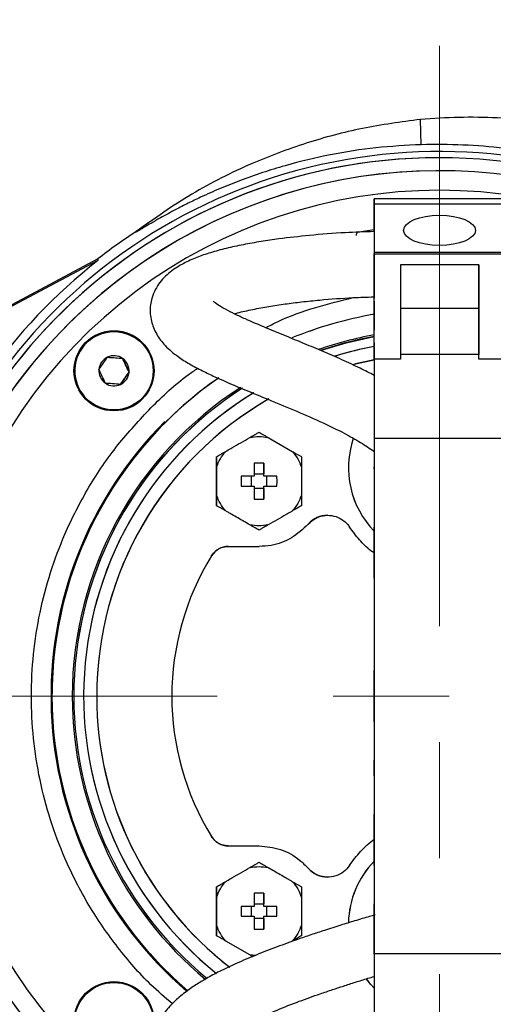
# Model space of a CAD drawing. Units: millimetres. Extents: x -4 to 213, y 0 to 297.
# Drawn here: x 50 to 61, y 77 to 98 of the extents above; entities that cross this region are included whole.
import ezdxf

# ---------------------------------------------------------------- set-up
doc = ezdxf.new("R2010")
doc.units = ezdxf.units.MM
doc.linetypes.add('CENTERX2', pattern=[20.32, 12.7, -2.54, 2.54, -2.54])
doc.layers.add('FORMAT', color=7, linetype='Continuous')
doc.styles.add('SLDTEXTSTYLE0', font='TXT', dxfattribs={"width": 0.605})
doc.dimstyles.new('SLDDIMSTYLE0', dxfattribs={"dimtxt": 2.5, "dimasz": 2.5, "dimexe": 0, "dimexo": 0.0625, "dimtad": 1, "dimdec": 0, "dimlfac": 7, "dimrnd": 1e-09, "dimzin": 12, "dimdsep": 46, "dimtxsty": 'SLDTEXTSTYLE0', "dimblk1": 'CLOSED', "dimblk2": 'CLOSED', "dimsah": 1, "dimcen": 0.09, "dimadec": 0, "dimazin": 3, "dimtfac": 1, "dimtdec": 0, "dimtofl": 0, "dimtmove": 0, "dimatfit": 3, "dimldrblk": 'CLOSED', "dimfxl": 0, "dimfrac": 2, "dimtolj": 1, "dimtzin": 12, "dimarcsym": 0})

# ---------------------------------------------------------------- blocks, each defined once
blk = doc.blocks.new('_Closed')
at = {"color": 0, "linetype": 'ByBlock', "lineweight": -2}
for p, q in [((-1, 0.166667), (0, 0)), ((-1, 0.166667), (-1, -0.166667)), ((0, 0), (-1, -0.166667)), ((0, 0), (-1, 0))]:
    blk.add_line(p, q, dxfattribs=at)
blk = doc.blocks.new('_D')
at = {"layer": 'FORMAT', "color": 7}
for p, q in [((38.024, 89.696), (38.024, 105.155)), ((73.01, 84.564), (73.01, 105.155)), ((73.01, 104.405), (38.024, 104.405))]:
    blk.add_line(p, q, dxfattribs=at)
at = {"layer": 'FORMAT', "color": 7, "xscale": 2.5, "yscale": 2.5, "rotation": 180.0000000000008}
blk.add_blockref('_Closed', (38.024, 104.405), dxfattribs=at)
at = {"layer": 'FORMAT', "color": 7, "xscale": 2.5, "yscale": 2.5}
blk.add_blockref('_Closed', (73.01, 104.405), dxfattribs=at)
at = {"layer": 'FORMAT', "color": 7, "insert": (53.168, 107.628), "char_height": 2.5, "attachment_point": 1, "style": 'SLDTEXTSTYLE0'}
blk.add_mtext('245', dxfattribs=at)
blk = doc.blocks.new('_D_1')
at = {"layer": 'FORMAT', "color": 7}
for p, q in [((64.219, 96.712), (83.928, 96.712)), ((83.178, 96.712), (83.178, 69.339)), ((60.452, 69.339), (83.928, 69.339))]:
    blk.add_line(p, q, dxfattribs=at)
at = {"layer": 'FORMAT', "color": 7, "xscale": 2.5, "yscale": 2.5}
for p, rotation in [((83.178, 96.712), 90.0000000000002), ((83.178, 69.339), 270.0000000000002)]:
    blk.add_blockref('_Closed', p, dxfattribs=dict(at, rotation=rotation))
at = {"layer": 'FORMAT', "color": 7, "insert": (79.955, 80.677), "char_height": 2.5, "attachment_point": 1, "rotation": 90, "style": 'SLDTEXTSTYLE0'}
blk.add_mtext('192', dxfattribs=at)

msp = doc.modelspace()

# ---------------------------------------------------------------- linework, layer by layer
at = {"color": 7, "linetype": 'Continuous', "lineweight": 25}
for p, q in [((59.0532, 95.6345), (59.0349, 96.1861)), ((59.4526, 95.3495), (59.4526, 95.3495)), ((59.4526, 95.0645), (59.4526, 95.0645)), ((60.8815, 94.4501), (58.0243, 94.4502)), ((58.0243, 94.3383), (60.8815, 94.3382)), ((58.0243, 94.3383), (58.0243, 93.2788)), ((58.0243, 93.7321), (58.0243, 94.1913)), ((57.6899, 93.727), (58.0243, 93.7794)), ((57.6899, 93.727), (57.6899, 93.727)), ((51.9788, 93.1002), (41.9773, 87.7824)), ((51.9762, 93.1328), (41.9814, 87.8184)), ((58.0242, 90.9406), (58.0243, 93.2431)), ((58.0243, 93.2788), (60.8814, 93.2787)), ((58.0243, 93.2788), (58.0243, 93.2431)), ((58.0243, 93.2431), (58.0243, 92.2754)), ((58.0243, 93.2431), (60.8814, 93.243)), ((58.5957, 93.0016), (58.5956, 90.9406)), ((60.31, 93.0015), (58.5957, 93.0016)), ((60.3099, 90.9406), (60.31, 93.0015)), ((60.31, 93.0015), (60.31, 92.0535)), ((58.0242, 92.2074), (58.0243, 92.2754)), ((58.0242, 92.2074), (58.0242, 91.5788)), ((58.5957, 92.0536), (60.31, 92.0535)), ((60.31, 92.0535), (60.3099, 91.0446)), ((58.0242, 91.2975), (58.0242, 91.5788)), ((58.0242, 91.2975), (58.0242, 91.2259)), ((58.0242, 91.199), (58.0242, 91.2259)), ((58.0242, 91.199), (58.0242, 90.3194)), ((58.0242, 90.9406), (58.0242, 89.2037)), ((58.5956, 90.9406), (58.0242, 90.9406)), ((60.3099, 91.0446), (58.5956, 91.0447)), ((60.3099, 90.9406), (60.3099, 91.0446)), ((60.8814, 90.9406), (60.3099, 90.9406)), ((58.0242, 90.3194), (58.0242, 89.2037)), ((52.2624, 89.8316), (52.331, 89.8289)), ((55.7047, 89.2265), (56.2319, 88.9221)), ((58.0242, 89.2037), (58.0238, 77.9253)), ((58.0242, 89.2037), (58.0241, 88.1071)), ((60.8813, 89.2036), (58.0242, 89.2037)), ((54.5754, 88.8063), (54.5754, 87.734)), ((54.5754, 88.8063), (54.5754, 88.8063)), ((54.5754, 87.9657), (54.5754, 88.5746)), ((55.3969, 88.6626), (55.3969, 88.3773)), ((55.6112, 88.3773), (55.6112, 88.6626)), ((55.6112, 88.6626), (55.6112, 88.432)), ((58.0241, 88.5441), (58.0241, 88.5849)), ((58.0241, 88.5441), (58.0241, 88.5849)), ((55.1116, 88.3773), (55.1116, 88.163)), ((55.3969, 88.3773), (55.1116, 88.3773)), ((55.3422, 88.163), (55.3422, 88.3773)), ((55.3969, 88.432), (55.6112, 88.432)), ((55.6112, 88.3773), (55.6112, 88.432)), ((55.8965, 88.3773), (55.6112, 88.3773)), ((55.6659, 88.3773), (55.6659, 88.163)), ((55.8976, 88.2702), (55.8965, 88.3773)), ((55.3969, 88.163), (55.3969, 87.8777)), ((55.6112, 87.8777), (55.6112, 88.163)), ((55.6112, 88.1083), (55.6112, 88.163)), ((55.6112, 88.163), (55.8965, 88.163)), ((55.8965, 88.163), (55.8976, 88.2702)), ((55.6112, 88.1083), (55.3969, 88.1083)), ((55.6112, 88.1083), (55.6112, 87.8777)), ((58.0241, 88.1071), (58.0241, 87.2672)), ((54.5754, 87.734), (54.5754, 87.734)), ((57.008, 87.5232), (57.008, 87.5232)), ((56.5783, 87.3285), (56.5783, 87.3285)), ((58.0241, 86.1475), (58.0241, 87.2672)), ((54.8314, 86.8416), (55.504, 86.8416)), ((54.4666, 86.6379), (54.4666, 86.6379)), ((58.0241, 86.1475), (58.0241, 85.3076)), ((58.0241, 85.3076), (58.024, 84.9642)), ((58.024, 84.9642), (58.024, 84.1244)), ((58.024, 83.0046), (58.024, 84.1244)), ((58.024, 83.0046), (58.024, 82.1648)), ((58.0239, 81.8214), (58.024, 82.1648)), ((58.0239, 81.8214), (58.0239, 80.9815)), ((58.0239, 79.8618), (58.0239, 80.9815)), ((54.4666, 80.491), (54.4666, 80.491)), ((54.8314, 80.2873), (55.504, 80.2873)), ((56.5783, 79.8004), (56.5783, 79.8004)), ((58.0239, 79.8618), (58.0239, 79.0219)), ((57.008, 79.6057), (57.008, 79.6057)), ((54.5754, 79.3949), (54.5754, 78.3226)), ((54.5754, 79.3949), (54.5754, 79.3949)), ((55.3969, 79.2512), (55.3969, 78.9659)), ((55.6112, 78.9659), (55.6112, 79.2512)), ((55.6112, 79.2512), (55.6112, 79.0206)), ((56.4326, 79.1632), (56.4326, 78.5543)), ((55.1116, 78.9659), (55.1105, 78.8588)), ((55.3969, 78.9659), (55.1116, 78.9659)), ((55.3422, 78.7516), (55.3422, 78.9659)), ((55.3969, 79.0206), (55.6112, 79.0206)), ((55.6112, 78.9659), (55.6112, 79.0206)), ((55.6659, 78.9659), (55.6659, 78.7516)), ((55.8965, 78.7516), (55.8965, 78.9659)), ((58.0238, 77.9253), (58.0239, 79.0219)), ((55.1105, 78.8588), (55.1116, 78.7516)), ((55.1116, 78.7516), (55.3969, 78.7516)), ((55.3969, 78.7516), (55.3969, 78.4663)), ((55.6112, 78.6969), (55.3969, 78.6969)), ((55.6112, 78.4663), (55.6112, 78.7516)), ((55.6112, 78.6969), (55.6112, 78.7516)), ((55.6112, 78.7516), (55.8965, 78.7516)), ((55.6112, 78.6969), (55.6112, 78.4663)), ((54.5754, 78.3226), (54.5754, 78.3226)), ((55.3034, 77.9024), (54.7761, 78.2068)), ((58.0238, 77.9253), (58.0238, 76.8096)), ((58.0238, 77.9253), (58.0238, 76.1884)), ((60.881, 77.9253), (58.0238, 77.9253))]:
    msp.add_line(p, q, dxfattribs=at)
at = {"color": 8, "linetype": 'Continuous', "lineweight": 25}
msp.add_line((55.4191, 77.8904), (55.3034, 77.9024), dxfattribs=at)
at = {"color": 7, "linetype": 'Continuous', "lineweight": 25, "flags": 128}
for points in [[(58.0243, 94.1913), (58.0243, 94.2853), (58.0243, 94.3591), (58.0243, 94.4117), (58.0243, 94.4421), (58.0243, 94.4499), (58.0243, 94.435), (58.0243, 94.3976), (58.0243, 94.3383)], [(58.0243, 93.7442), (58.0243, 93.7457), (58.0243, 93.8229), (58.0243, 93.8421), (58.0243, 93.8021), (58.0243, 93.7055), (58.0243, 93.5596), (58.0243, 93.3747), (58.0243, 93.2431)], [(56.8727, 91.1371), (57.4076, 91.2987), (58.0242, 91.4359)], [(57.5552, 90.8205), (57.6114, 90.835), (58.0242, 90.9272)], [(58.0242, 90.9272), (57.6114, 90.835), (57.5772, 90.8262)], [(57.8503, 77.3795), (57.9089, 77.304), (58.0238, 77.1752)], [(58.0238, 77.1752), (57.9505, 77.2548), (57.853, 77.3758)]]:
    msp.add_lwpolyline(points, dxfattribs=at)
at = {"color": 7, "linetype": 'Continuous', "lineweight": 25}
for centre, radius in [((52.331, 90.686), 0.8763), ((52.331, 90.686), 0.8571), ((52.331, 76.4429), 0.8763), ((52.331, 76.4429), 0.8571)]:
    msp.add_circle(centre, radius, dxfattribs=at)
for centre, radius, start, end in [((59.4526, 83.5645), 11.9184, 302.06166, 265.6659), ((59.4526, 83.5645), 11.7851, 0.00001, 265.85076), ((59.4526, 83.5645), 11.7851, 90, 265.8472), ((59.4526, 83.5645), 11.5, 89.99999, 225), ((59.4526, 83.5645), 11.5, 66.84377, 135), ((59.4526, 83.5645), 12.1429, 123.11981, 128.0027), ((57.7021, 93.6566), 0.0714, 99.84018, 189.99988), ((57.7021, 93.6566), 0.0714, 99.84018, 189.99989), ((59.4526, 83.5645), 12.1156, 128.0881, 144.95654), ((59.4526, 83.5645), 8.4786, 99.69849, 112.3864), ((59.4526, 83.5645), 8.4786, 99.69849, 112.37409), ((59.4526, 83.5645), 11.5, 135, 266.51652), ((52.331, 90.686), 0.8571, 89.99999, 265.40905), ((59.4526, 83.5645), 8.0357, 100.23869, 109.24984), ((59.4526, 83.5645), 8.0357, 100.23868, 109.24984), ((59.4526, 83.5645), 8, 100.2849, 108.84299), ((59.4526, 83.5645), 7.7857, 100.57123, 107.16659), ((59.4526, 83.5645), 7.7857, 100.57123, 107.00952), ((52.331, 90.686), 0.3299, 115.40905, 175.40905), ((52.331, 90.686), 0.3299, 55.40905, 115.40905), ((52.331, 90.686), 0.3299, 355.40905, 55.40905), ((59.4526, 83.5645), 8.4786, 124.73723, 180.00001), ((59.4526, 83.5645), 8.4786, 124.77972, 229.47668), ((52.331, 90.686), 0.3299, 175.40905, 235.40905), ((52.331, 90.686), 0.3299, 295.40905, 355.40905), ((59.4526, 83.5645), 8.0357, 122.74324, 180.00001), ((59.4526, 83.5645), 8.0357, 122.74324, 180.00001), ((59.4526, 83.5645), 8, 122.58835, 230.5573), ((59.4526, 83.5645), 8, 122.60827, 230.54866), ((52.331, 90.686), 0.3299, 235.40905, 295.40905), ((59.4526, 83.5645), 7.7857, 121.45765, 231.22136), ((59.4526, 83.5645), 7.7857, 121.51979, 231.17596), ((59.4526, 83.5645), 7.5, 119.84083, 180.00001), ((59.4526, 83.5645), 7.5, 119.96066, 180.00001), ((59.4526, 83.5645), 8.5, 135, 229.45117), ((59.4526, 88.5645), 1.9929, 161.25787, 224.20966), ((59.4526, 88.5645), 1.9929, 161.29647, 224.20966), ((57.008, 86.9518), 0.5714, 89.99999, 138.76324), ((54.8314, 86.413), 0.4286, 90.00001, 148.34964), ((59.4526, 83.5645), 5.8571, 148.34964, 211.65038), ((59.4526, 83.5645), 5.8571, 148.34964, 211.65038), ((59.4526, 83.5645), 8.4786, 180.00001, 229.50227), ((59.4526, 83.5645), 8.0357, 180.00001, 230.45678), ((59.4526, 83.5645), 8.0357, 180.00001, 230.45678), ((59.4526, 83.5645), 7.5, 180.00001, 232.20776), ((59.4526, 83.5645), 7.5, 180.00001, 232.2583), ((54.8314, 80.7159), 0.4286, 211.65038, 270.00001), ((59.4526, 78.5645), 1.9929, 135.79901, 178.70111), ((59.4526, 78.5645), 1.9929, 135.79901, 178.5861), ((57.008, 80.1771), 0.5714, 221.23677, 269.99999)]:
    msp.add_arc(centre, radius, start, end, dxfattribs=at)
at = {"color": 8, "linetype": 'Continuous', "lineweight": 25}
msp.add_arc((59.4526, 83.5645), 11.0714, 75.78913, 225, dxfattribs=at)
at = {"color": 7, "linetype": 'Continuous', "lineweight": 25}
msp.add_ellipse((59.4529, 93.7598), major_axis=(0.7857, 0), ratio=0.4209191, dxfattribs=at)
msp.add_ellipse((56.3285, 89.4401), major_axis=(-3.4383, 6.4665), ratio=0.4176117, start_param=0.7609454, end_param=0.7668567, dxfattribs=at)
for points, knots in [([(59.0349, 96.1861), (58.6108, 96.1294), (57.7655, 96.0163), (56.532, 95.6855), (55.2777, 95.2147), (54.0184, 94.5848), (53.2168, 94.0171), (52.8178, 93.7345)], [0, 0, 0, 0, 0.1896417, 0.377925, 0.5648482, 0.7833681, 1, 1, 1, 1]), ([(62.8567, 95.9351), (62.5024, 96.0041), (61.7952, 96.1417), (60.7959, 96.2254), (59.8748, 96.2425), (59.3145, 96.2049), (59.0349, 96.1861)], [0, 0, 0, 0, 0.2815802, 0.5619207, 0.7813453, 1, 1, 1, 1]), ([(59.0532, 95.6345), (58.7211, 95.6169), (58.0547, 95.5816), (57.0578, 95.4237), (56.0669, 95.1872), (55.267, 94.9224), (54.6556, 94.6781), (54.2738, 94.5084), (53.9496, 94.3521), (53.7131, 94.2311), (53.5123, 94.1237), (53.3299, 94.0226), (53.1593, 93.9247), (53.0238, 93.8449), (52.9363, 93.7929), (52.8761, 93.7573), (52.8341, 93.7329), (52.8098, 93.7196), (52.7958, 93.7128), (52.7919, 93.713), (52.8014, 93.7217), (52.8131, 93.7308), (52.8178, 93.7345)], [0, 0, 0, 0, 0.1437099, 0.2884028, 0.4361999, 0.5850912, 0.654234, 0.7235059, 0.7680675, 0.8126829, 0.8411765, 0.8697037, 0.9066447, 0.9312872, 0.944351, 0.9575579, 0.9687815, 0.974384, 0.9801856, 0.9875622, 0.9949282, 1, 1, 1, 1]), ([(62.6117, 95.2096), (62.3248, 95.2818), (61.7495, 95.4266), (60.8638, 95.5623), (59.9631, 95.642), (59.357, 95.637), (59.0532, 95.6345)], [0, 0, 0, 0, 0.2465589, 0.4944547, 0.7465147, 1, 1, 1, 1]), ([(58.0243, 93.7321), (57.8123, 93.7255), (57.3347, 93.7107), (56.634, 93.6538), (56.0205, 93.585), (55.541, 93.5146), (55.1524, 93.4457), (54.7808, 93.365), (54.4395, 93.2728), (54.1327, 93.1676), (53.838, 93.0367), (53.5439, 92.8509), (53.3389, 92.6432), (53.2112, 92.4258), (53.1315, 92.2029), (53.1125, 91.9817), (53.1453, 91.7743), (53.1952, 91.6196), (53.2836, 91.4397), (53.4561, 91.2156), (53.6986, 91.0125), (53.9761, 90.8371), (54.2499, 90.6912), (54.5618, 90.5421), (54.9034, 90.392), (55.3091, 90.2223), (55.7841, 90.0279), (56.3306, 89.8019), (56.8778, 89.5621), (57.3507, 89.3321), (57.732, 89.1185), (57.9281, 88.9866), (58.0242, 88.9219)], [0, 0, 0, 0, 0.0452858, 0.1020098, 0.1515593, 0.1817048, 0.2130073, 0.2455213, 0.278407, 0.3111935, 0.3456186, 0.3849449, 0.4276074, 0.4478412, 0.467083, 0.4992098, 0.5155064, 0.5299665, 0.5481422, 0.5825562, 0.6234866, 0.6538609, 0.6830516, 0.7088718, 0.7418658, 0.7730801, 0.8109361, 0.8552576, 0.9000107, 0.9376448, 0.9694282, 1, 1, 1, 1]), ([(54.9641, 91.932), (54.9876, 91.9391), (55.0979, 91.9724), (55.359, 92.0297), (55.7086, 92.0947), (56.0698, 92.1491), (56.4435, 92.1961), (56.9382, 92.2462), (57.4657, 92.2876), (57.8611, 92.2987), (58.0103, 92.3029)], [0, 0, 0, 0, 0.035944, 0.1683888, 0.2936348, 0.4104135, 0.5234314, 0.646695, 0.8667564, 1, 1, 1, 1]), ([(58.0242, 90.5849), (57.9227, 90.6374), (57.6932, 90.7559), (57.3144, 90.93), (56.9059, 91.1084), (56.5, 91.278), (56.0824, 91.4494), (55.639, 91.6316), (55.2633, 91.7917), (54.9696, 91.9272), (54.7622, 92.0327), (54.593, 92.1334), (54.5043, 92.204), (54.4993, 92.209), (54.4972, 92.2111)], [0, 0, 0, 0, 0.0741464, 0.1675487, 0.2601907, 0.3522743, 0.4442461, 0.549456, 0.6732561, 0.7412826, 0.8126329, 0.8851595, 0.9509571, 1, 1, 1, 1]), ([(52.0021, 90.7124), (52.0356, 90.761), (52.0982, 90.8517), (52.1605, 90.942), (52.1894, 90.984)], [0, 0, 0, 0, 0.5347467, 1, 1, 1, 1]), ([(52.1894, 90.984), (52.2482, 90.9793), (52.3581, 90.9705), (52.4674, 90.9617), (52.5183, 90.9576)], [0, 0, 0, 0, 0.5347467, 1, 1, 1, 1]), ([(52.5183, 90.9576), (52.5436, 90.9044), (52.5909, 90.8048), (52.638, 90.7057), (52.6598, 90.6596)], [0, 0, 0, 0, 0.5347467, 1, 1, 1, 1]), ([(52.6598, 90.6596), (52.6346, 90.7129), (52.5873, 90.8125), (52.5402, 90.9115), (52.5183, 90.9576)], [0, 0, 0, 0, 0.53474673, 1, 1, 1, 1]), ([(52.1437, 90.4144), (52.1184, 90.4677), (52.0711, 90.5673), (52.024, 90.6663), (52.0021, 90.7124)], [0, 0, 0, 0, 0.5347467, 1, 1, 1, 1]), ([(52.4726, 90.388), (52.506, 90.4366), (52.5686, 90.5273), (52.6309, 90.6176), (52.6598, 90.6596)], [0, 0, 0, 0, 0.5347467, 1, 1, 1, 1]), ([(52.6598, 90.6596), (52.6264, 90.6111), (52.5638, 90.5203), (52.5015, 90.43), (52.4726, 90.388)], [0, 0, 0, 0, 0.5347467, 1, 1, 1, 1]), ([(52.4726, 90.388), (52.4138, 90.3928), (52.3039, 90.4016), (52.1946, 90.4104), (52.1437, 90.4144)], [0, 0, 0, 0, 0.5347467, 1, 1, 1, 1]), ([(54.7761, 88.9221), (54.785, 88.9273), (54.8298, 88.9531), (55.0054, 89.0545), (55.1724, 89.1509), (55.3034, 89.2265)], [0, 0, 0, 0, 0.0511793, 0.2559476, 1, 1, 1, 1]), ([(55.3034, 89.2265), (55.3327, 89.2435), (55.3809, 89.2713), (55.4478, 89.3099), (55.4853, 89.3316), (55.504, 89.3424)], [0, 0, 0, 0, 0.43699429, 0.7184521, 1, 1, 1, 1]), ([(55.3034, 89.2265), (55.3703, 89.2369), (55.504, 89.2578), (55.6378, 89.2369), (55.7047, 89.2265)], [0, 0, 0, 0, 0.5, 1, 1, 1, 1]), ([(55.504, 89.3424), (55.5328, 89.3257), (55.5806, 89.2982), (55.6475, 89.2595), (55.6856, 89.2375), (55.7047, 89.2265)], [0, 0, 0, 0, 0.4326451, 0.7162656, 1, 1, 1, 1]), ([(54.5754, 88.5746), (54.5999, 88.6377), (54.6487, 88.764), (54.7336, 88.8694), (54.7761, 88.9221)], [0, 0, 0, 0, 0.50000003, 1, 1, 1, 1]), ([(54.5754, 88.8063), (54.6043, 88.8229), (54.652, 88.8505), (54.7189, 88.8891), (54.757, 88.9111), (54.7761, 88.9221)], [0, 0, 0, 0, 0.4326451, 0.7162656, 1, 1, 1, 1]), ([(54.5754, 88.5746), (54.5754, 88.6085), (54.5754, 88.6642), (54.5754, 88.7413), (54.5754, 88.7846), (54.5754, 88.8063)], [0, 0, 0, 0, 0.4369943, 0.7184521, 1, 1, 1, 1]), ([(56.2319, 88.9221), (56.2744, 88.8694), (56.3593, 88.764), (56.4082, 88.6377), (56.4326, 88.5746)], [0, 0, 0, 0, 0.5, 1, 1, 1, 1]), ([(56.2319, 88.9221), (56.261, 88.9053), (56.3091, 88.8776), (56.3759, 88.839), (56.4137, 88.8172), (56.4326, 88.8063)], [0, 0, 0, 0, 0.4326664, 0.716287, 1, 1, 1, 1]), ([(56.4326, 88.8063), (56.4326, 88.773), (56.4326, 88.7179), (56.4326, 88.6406), (56.4326, 88.5966), (56.4326, 88.5746)], [0, 0, 0, 0, 0.4326451, 0.7162656, 1, 1, 1, 1]), ([(55.6112, 88.6626), (55.5755, 88.6632), (55.504, 88.6643), (55.4326, 88.6632), (55.3969, 88.6626)], [0, 0, 0, 0, 0.4995902, 1, 1, 1, 1]), ([(56.4326, 88.5746), (56.4326, 88.4731), (56.4326, 88.2702), (56.4326, 88.0672), (56.4326, 87.9657)], [0, 0, 0, 0, 0.5, 1, 1, 1, 1]), ([(55.1116, 88.163), (55.1589, 88.163), (55.2537, 88.163), (55.3491, 88.163), (55.3969, 88.163)], [0, 0, 0, 0, 0.4993702, 1, 1, 1, 1]), ([(54.7761, 87.6182), (54.7336, 87.6709), (54.6487, 87.7764), (54.5999, 87.9026), (54.5754, 87.9657)], [0, 0, 0, 0, 0.5, 1, 1, 1, 1]), ([(54.5754, 87.734), (54.5754, 87.7673), (54.5754, 87.8224), (54.5754, 87.8997), (54.5754, 87.9437), (54.5754, 87.9657)], [0, 0, 0, 0, 0.4326451, 0.7162656, 1, 1, 1, 1]), ([(56.4326, 87.9657), (56.4082, 87.9026), (56.3593, 87.7764), (56.2744, 87.6709), (56.2319, 87.6182)], [0, 0, 0, 0, 0.5, 1, 1, 1, 1]), ([(56.4326, 87.9657), (56.4326, 87.9319), (56.4326, 87.8762), (56.4326, 87.799), (56.4326, 87.7557), (56.4326, 87.734)], [0, 0, 0, 0, 0.4369943, 0.7184521, 1, 1, 1, 1]), ([(54.7761, 87.6182), (54.747, 87.635), (54.699, 87.6627), (54.6321, 87.7013), (54.5943, 87.7231), (54.5754, 87.734)], [0, 0, 0, 0, 0.4326664, 0.716287, 1, 1, 1, 1]), ([(55.3969, 87.8777), (55.4326, 87.8772), (55.504, 87.8761), (55.5754, 87.8772), (55.6112, 87.8777)], [0, 0, 0, 0, 0.4995902, 1, 1, 1, 1]), ([(56.4326, 87.734), (56.4038, 87.7174), (56.356, 87.6899), (56.2891, 87.6512), (56.251, 87.6292), (56.2319, 87.6182)], [0, 0, 0, 0, 0.4326451, 0.7162656, 1, 1, 1, 1]), ([(55.3034, 87.3138), (55.2161, 87.3642), (55.0847, 87.44), (54.9307, 87.5289), (54.8534, 87.5736), (54.8092, 87.5991), (54.7871, 87.6118), (54.7761, 87.6182)], [0, 0, 0, 0, 0.4966913, 0.7479249, 0.8739098, 0.9369485, 1, 1, 1, 1]), ([(56.2319, 87.6182), (56.223, 87.613), (56.1782, 87.5872), (56.0026, 87.4858), (55.8356, 87.3894), (55.7047, 87.3138)], [0, 0, 0, 0, 0.0511793, 0.2559476, 1, 1, 1, 1]), ([(56.5783, 87.3285), (56.6251, 87.3724), (56.7186, 87.4602), (56.9039, 87.524), (57.0976, 87.5273), (57.2819, 87.4652), (57.411, 87.3676), (57.4669, 87.2912), (57.485, 87.2665)], [0, 0, 0, 0, 0.1816704, 0.3633369, 0.5452067, 0.7280173, 0.9120606, 1, 1, 1, 1]), ([(55.7047, 87.3138), (55.6378, 87.3034), (55.504, 87.2825), (55.3703, 87.3034), (55.3034, 87.3138)], [0, 0, 0, 0, 0.5, 1, 1, 1, 1]), ([(55.504, 87.1979), (55.4752, 87.2146), (55.4275, 87.2421), (55.3605, 87.2808), (55.3224, 87.3028), (55.3034, 87.3138)], [0, 0, 0, 0, 0.4326451, 0.7162656, 1, 1, 1, 1]), ([(56.5783, 87.3285), (56.4623, 87.2198), (56.2303, 87.0025), (55.8373, 86.8608), (55.5923, 86.8467), (55.504, 86.8416)], [0, 0, 0, 0, 0.3901407, 0.7802399, 1, 1, 1, 1]), ([(55.7047, 87.3138), (55.6753, 87.2968), (55.6271, 87.269), (55.5603, 87.2304), (55.5228, 87.2088), (55.504, 87.1979)], [0, 0, 0, 0, 0.4369943, 0.7184521, 1, 1, 1, 1]), ([(58.0241, 86.6969), (57.9992, 86.7136), (57.8786, 86.7949), (57.6922, 86.9845), (57.5546, 87.1718), (57.485, 87.2665)], [0, 0, 0, 0, 0.1137586, 0.5519921, 1, 1, 1, 1]), ([(54.4666, 86.6379), (54.4956, 86.6759), (54.5537, 86.752), (54.6844, 86.8263), (54.7815, 86.8364), (54.8314, 86.8416)], [0, 0, 0, 0, 0.3273575, 0.6546555, 1, 1, 1, 1]), ([(54.8314, 80.2873), (54.7835, 80.2921), (54.6876, 80.3017), (54.556, 80.3745), (54.4965, 80.452), (54.4666, 80.491)], [0, 0, 0, 0, 0.3319087, 0.6639312, 1, 1, 1, 1]), ([(57.485, 79.8624), (57.5614, 79.9684), (57.7164, 80.1832), (57.9205, 80.3531), (58.0239, 80.4392)], [0, 0, 0, 0, 0.4932411, 1, 1, 1, 1]), ([(55.504, 80.2873), (55.6626, 80.2717), (55.9798, 80.2405), (56.3457, 80.0374), (56.5177, 79.8622), (56.5783, 79.8004)], [0, 0, 0, 0, 0.3929878, 0.7861025, 1, 1, 1, 1]), ([(54.7761, 79.5107), (54.785, 79.5159), (54.8298, 79.5417), (55.0054, 79.6431), (55.1724, 79.7395), (55.3034, 79.8151)], [0, 0, 0, 0, 0.0511793, 0.2559476, 1, 1, 1, 1]), ([(55.3034, 79.8151), (55.3327, 79.8321), (55.3809, 79.8599), (55.4478, 79.8985), (55.4853, 79.9202), (55.504, 79.931)], [0, 0, 0, 0, 0.4369943, 0.7184521, 1, 1, 1, 1]), ([(55.3034, 79.8151), (55.3703, 79.8255), (55.504, 79.8464), (55.6378, 79.8255), (55.7047, 79.8151)], [0, 0, 0, 0, 0.5, 1, 1, 1, 1]), ([(55.504, 79.931), (55.5328, 79.9143), (55.5806, 79.8868), (55.6475, 79.8481), (55.6856, 79.8261), (55.7047, 79.8151)], [0, 0, 0, 0, 0.43264507, 0.7162656, 1, 1, 1, 1]), ([(55.7047, 79.8151), (55.7919, 79.7648), (55.9233, 79.6889), (56.0773, 79.6), (56.1546, 79.5553), (56.1988, 79.5298), (56.2209, 79.5171), (56.2319, 79.5107)], [0, 0, 0, 0, 0.4966913, 0.7479249, 0.8739098, 0.9369485, 1, 1, 1, 1]), ([(57.485, 79.8624), (57.4441, 79.812), (57.3623, 79.7112), (57.1845, 79.6226), (56.9905, 79.5947), (56.7987, 79.6341), (56.6609, 79.7142), (56.5975, 79.7804), (56.5783, 79.8004)], [0, 0, 0, 0, 0.1851468, 0.3703108, 0.5549512, 0.7384054, 0.9206946, 1, 1, 1, 1]), ([(54.5754, 79.1632), (54.5999, 79.2263), (54.6487, 79.3526), (54.7336, 79.458), (54.7761, 79.5107)], [0, 0, 0, 0, 0.5, 1, 1, 1, 1]), ([(54.5754, 79.3949), (54.6043, 79.4115), (54.652, 79.4391), (54.7189, 79.4777), (54.757, 79.4997), (54.7761, 79.5107)], [0, 0, 0, 0, 0.4326451, 0.7162656, 1, 1, 1, 1]), ([(56.2319, 79.5107), (56.2744, 79.458), (56.3593, 79.3526), (56.4082, 79.2263), (56.4326, 79.1632)], [0, 0, 0, 0, 0.5, 1, 1, 1, 1]), ([(56.2319, 79.5107), (56.261, 79.4939), (56.3091, 79.4662), (56.3759, 79.4276), (56.4137, 79.4058), (56.4326, 79.3949)], [0, 0, 0, 0, 0.4326664, 0.716287, 1, 1, 1, 1]), ([(54.5754, 79.1632), (54.5754, 79.1971), (54.5754, 79.2527), (54.5754, 79.3299), (54.5754, 79.3732), (54.5754, 79.3949)], [0, 0, 0, 0, 0.4369943, 0.7184521, 1, 1, 1, 1]), ([(56.4326, 79.3949), (56.4326, 79.3616), (56.4326, 79.3065), (56.4326, 79.2292), (56.4326, 79.1852), (56.4326, 79.1632)], [0, 0, 0, 0, 0.4326451, 0.7162656, 1, 1, 1, 1]), ([(54.5754, 78.5543), (54.5754, 78.6558), (54.5754, 78.8588), (54.5754, 79.0617), (54.5754, 79.1632)], [0, 0, 0, 0, 0.5, 1, 1, 1, 1]), ([(55.6112, 79.2512), (55.5755, 79.2518), (55.504, 79.2528), (55.4326, 79.2518), (55.3969, 79.2512)], [0, 0, 0, 0, 0.4995902, 1, 1, 1, 1]), ([(55.8965, 78.9659), (55.8491, 78.9659), (55.7544, 78.9659), (55.6589, 78.9659), (55.6112, 78.9659)], [0, 0, 0, 0, 0.4993702, 1, 1, 1, 1]), ([(58.0423, 78.7792), (58.0021, 78.7676), (57.8626, 78.7275), (57.6084, 78.6514), (57.2792, 78.5501), (56.9578, 78.4475), (56.6408, 78.3424), (56.2922, 78.2225), (55.8888, 78.0766), (55.4372, 77.901), (55.0157, 77.7216), (54.6521, 77.5495), (54.3601, 77.394), (54.1117, 77.2439), (53.8668, 77.0731), (53.6237, 76.8651), (53.4202, 76.633), (53.2743, 76.3919), (53.1812, 76.137), (53.1435, 75.8617), (53.1804, 75.5545), (53.2994, 75.262), (53.4876, 74.9987), (53.7261, 74.7728), (53.9876, 74.586), (54.2673, 74.4251), (54.5564, 74.2849), (54.8979, 74.1409), (55.3285, 73.9857), (55.876, 73.8215), (56.6144, 73.6472), (57.3409, 73.5113), (57.8597, 73.4858), (58.0237, 73.4778)], [0, 0, 0, 0, 0.0105519, 0.036619, 0.0598824, 0.0864913, 0.108547, 0.1302505, 0.1639862, 0.1992245, 0.2351971, 0.2676936, 0.296066, 0.3206482, 0.3486848, 0.3828451, 0.4202066, 0.4531463, 0.4818422, 0.5124244, 0.5462388, 0.5819246, 0.618475, 0.652748, 0.6844617, 0.7135525, 0.7399702, 0.7652444, 0.8025917, 0.8443942, 0.890747, 0.9654579, 1, 1, 1, 1]), ([(54.7761, 78.2068), (54.7336, 78.2595), (54.6487, 78.365), (54.5999, 78.4912), (54.5754, 78.5543)], [0, 0, 0, 0, 0.5, 1, 1, 1, 1]), ([(54.5754, 78.3226), (54.5754, 78.3559), (54.5754, 78.411), (54.5754, 78.4883), (54.5754, 78.5323), (54.5754, 78.5543)], [0, 0, 0, 0, 0.43264508, 0.7162656, 1, 1, 1, 1]), ([(55.3969, 78.4663), (55.4326, 78.4657), (55.504, 78.4647), (55.5754, 78.4657), (55.6112, 78.4663)], [0, 0, 0, 0, 0.4995902, 1, 1, 1, 1]), ([(56.4326, 78.5543), (56.4082, 78.4912), (56.3593, 78.365), (56.2744, 78.2595), (56.2319, 78.2068)], [0, 0, 0, 0, 0.5, 1, 1, 1, 1]), ([(56.4326, 78.5543), (56.4326, 78.5205), (56.4326, 78.4648), (56.4326, 78.3876), (56.4326, 78.3443), (56.4326, 78.3226)], [0, 0, 0, 0, 0.4369943, 0.7184521, 1, 1, 1, 1]), ([(54.7761, 78.2068), (54.747, 78.2236), (54.699, 78.2513), (54.6321, 78.2899), (54.5943, 78.3117), (54.5754, 78.3226)], [0, 0, 0, 0, 0.4326664, 0.716287, 1, 1, 1, 1]), ([(56.4326, 78.3226), (56.4038, 78.306), (56.356, 78.2784), (56.2891, 78.2398), (56.251, 78.2178), (56.2319, 78.2068)], [0, 0, 0, 0, 0.4326451, 0.7162656, 1, 1, 1, 1]), ([(55.3645, 77.8671), (55.3632, 77.8678), (55.3429, 77.8796), (55.3224, 77.8914), (55.3034, 77.9024)], [0, 0, 0, 0, 0.0657293, 1, 1, 1, 1]), ([(58.0237, 74.7524), (58.0194, 74.7525), (57.6976, 74.761), (57.1017, 74.8649), (56.291, 75.0359), (55.6119, 75.2427), (55.14, 75.429), (54.8216, 75.5867), (54.6136, 75.7136), (54.4825, 75.8238), (54.4307, 75.8936), (54.4425, 75.8821), (54.4388, 75.8222), (54.4527, 75.8597), (54.5346, 75.9519), (54.6745, 76.0707), (54.8705, 76.2035), (55.1396, 76.3556), (55.4825, 76.522), (55.902, 76.7025), (56.3651, 76.8824), (56.7777, 77.0303), (57.1017, 77.1408), (57.3602, 77.2261), (57.6186, 77.3088), (57.8461, 77.3798), (57.9777, 77.4192), (58.0238, 77.433)], [0, 0, 0, 0, 0.0011111, 0.0825816, 0.1546834, 0.2170897, 0.2735523, 0.302939, 0.3401292, 0.3825901, 0.4196771, 0.4653865, 0.5182117, 0.5735035, 0.6120587, 0.6477958, 0.6835115, 0.7198615, 0.7594258, 0.802893, 0.8494093, 0.8913657, 0.9157069, 0.9370837, 0.9613497, 0.9864404, 1, 1, 1, 1])]:
    msp.add_open_spline(points, degree=3, knots=knots, dxfattribs=at)
at = {"color": 8, "linetype": 'Continuous', "lineweight": 25}
for points, knots in [([(55.6511, 91.6279), (55.7357, 91.6725), (56.0842, 91.8562), (56.7252, 92.0813), (57.2882, 92.22), (57.5617, 92.2874)], [0, 0, 0, 0, 0.14148654, 0.58290802, 1, 1, 1, 1]), ([(53.1391, 89.8779), (53.3995, 90.1327), (53.7202, 90.4464), (54.0919, 90.6948), (54.1618, 90.7415)], [0, 0, 0, 0, 0.8120214, 1, 1, 1, 1]), ([(53.6093, 76.8349), (53.4498, 76.9707), (53.0139, 77.3418), (52.3956, 78.0636), (51.757, 78.9872), (51.2751, 79.9316), (50.9287, 80.8559), (50.6975, 81.7349), (50.5558, 82.6423), (50.5081, 83.5645), (50.5558, 84.4866), (50.6975, 85.3941), (50.9288, 86.2729), (51.2747, 87.1977), (51.7589, 88.1397), (52.3887, 89.0726), (52.8915, 89.6122), (53.1391, 89.8779)], [0, 0, 0, 0, 0.04287189, 0.11717608, 0.19378206, 0.2725369, 0.33362436, 0.39567637, 0.45838849, 0.52143595, 0.58448341, 0.64719553, 0.70924754, 0.770335, 0.84909439, 0.92569927, 1, 1, 1, 1])]:
    msp.add_open_spline(points, degree=3, knots=knots, dxfattribs=at)
at = {"layer": 'FORMAT', "color": 7, "linetype": 'CENTERX2', "lineweight": 18}
for p, q in [((59.453, 97.7989), (59.4521, 65.9327)), ((74.9061, 83.564), (36.0193, 83.5651))]:
    msp.add_line(p, q, dxfattribs=at)

# ---------------------------------------------------------------- dimensions: what is measured, and where the dimension line sits
at = {"layer": 'FORMAT', "color": 7}
for base, p1, p2, angle, picture, middle in [((38.024, 104.4055), (73.0102, 83.5641), (38.024, 88.6961), 0, '_D', (55.5171, 104.4055)), ((83.1778, 69.3389), (63.2192, 96.7124), (59.4522, 69.3389), 90, '_D_1', (83.1778, 83.0257))]:
    dim = msp.add_linear_dim(base=base, p1=p1, p2=p2, angle=angle, dimstyle='SLDDIMSTYLE0', dxfattribs=at)
    dim.commit()
    dim.dimension.update_dxf_attribs({"geometry": picture, "text_midpoint": middle, "dimtype": 160})

doc.saveas('drawing.dxf')
